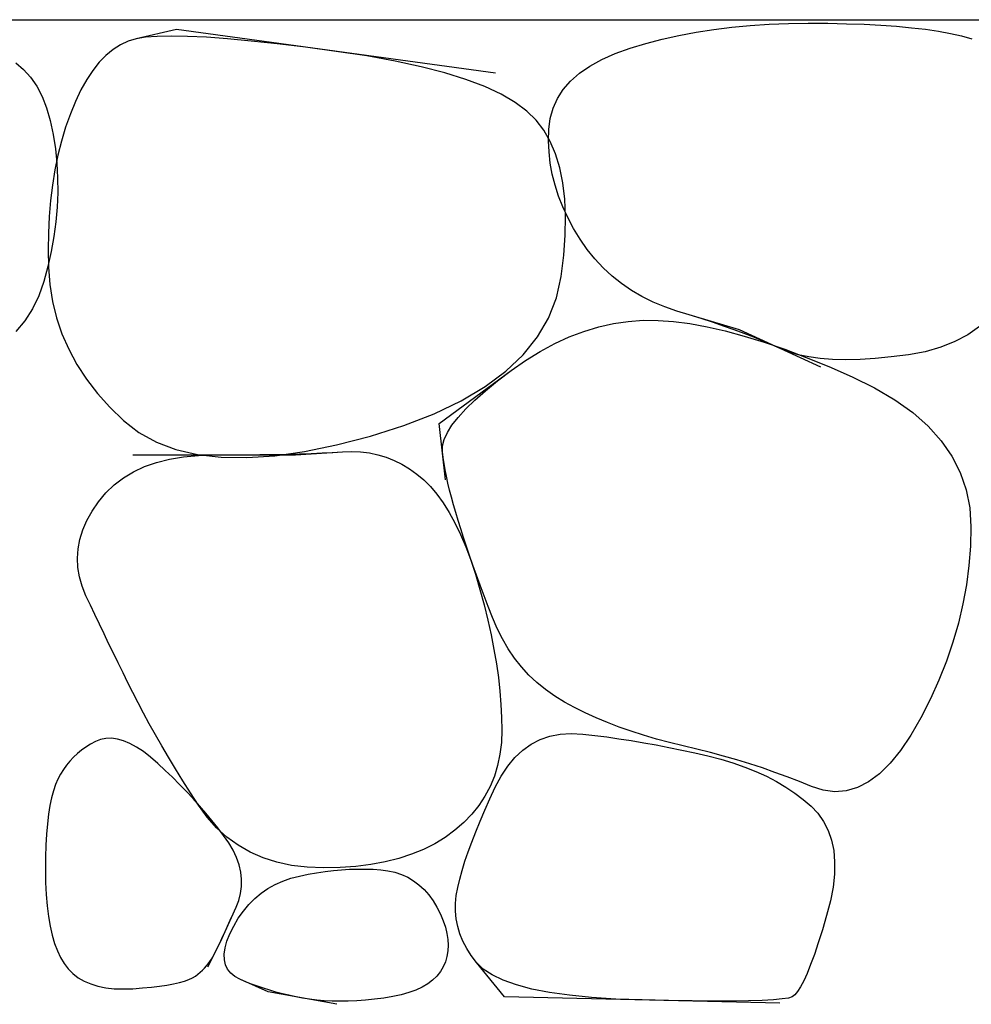
# Model space of a CAD drawing. Extents: x 4893 to 19564, y 5429 to 11704.
# Drawn here: x 10593 to 10692, y 10103 to 10204 of the extents above; entities that cross this region are included whole.
import ezdxf

# ---------------------------------------------------------------- set-up
doc = ezdxf.new("R2010")
doc.units = 0
doc.header["$LTSCALE"] = 30
doc.header["$MEASUREMENT"] = 0
doc.layers.add('_0-1_', color=7, linetype='CONTINUOUS')
doc.layers.add('_0-3__0-2_002', color=7, linetype='CONTINUOUS')

msp = doc.modelspace()

# ---------------------------------------------------------------- linework, layer by layer
at = {"layer": '_0-1_', "linetype": 'Continuous'}
msp.add_line((10297.366, 10204.316), (10797.366, 10204.316), dxfattribs=at)
at = {"layer": '_0-3__0-2_002', "linetype": 'Continuous'}
for p, q in [((10609.665, 10203.308), (10605.465, 10202.338)), ((10642.626, 10198.784), (10609.665, 10203.308)), ((10663.346, 10203.023), (10665.165, 10203.308)), ((10665.165, 10203.308), (10667.03, 10203.54)), ((10667.03, 10203.54), (10668.939, 10203.721)), ((10668.939, 10203.721), (10670.894, 10203.851)), ((10670.894, 10203.851), (10672.895, 10203.928)), ((10672.895, 10203.928), (10674.94, 10203.954)), ((10674.94, 10203.954), (10676.96, 10203.941)), ((10676.96, 10203.941), (10678.882, 10203.902)), ((10678.882, 10203.902), (10680.708, 10203.838)), ((10680.708, 10203.838), (10682.437, 10203.747)), ((10682.437, 10203.747), (10684.069, 10203.631)), ((10684.069, 10203.631), (10685.604, 10203.489)), ((10685.604, 10203.489), (10687.042, 10203.321)), ((10687.042, 10203.321), (10688.383, 10203.127)), ((10605.465, 10202.338), (10604.641, 10202.086)), ((10606.428, 10202.5), (10605.465, 10202.338)), ((10607.636, 10202.597), (10606.428, 10202.5)), ((10609.09, 10202.629), (10607.636, 10202.597)), ((10610.79, 10202.597), (10609.09, 10202.629)), ((10612.735, 10202.5), (10610.79, 10202.597)), ((10614.926, 10202.338), (10612.735, 10202.5)), ((10617.363, 10202.112), (10614.926, 10202.338)), ((10658.159, 10201.86), (10659.843, 10202.3)), ((10659.843, 10202.3), (10661.572, 10202.687)), ((10661.572, 10202.687), (10663.346, 10203.023)), ((10688.383, 10203.127), (10689.627, 10202.907)), ((10689.627, 10202.907), (10690.774, 10202.662)), ((10690.774, 10202.662), (10691.831, 10202.342)), ((10603.09, 10201.233), (10602.362, 10200.632)), ((10603.849, 10201.718), (10603.09, 10201.233)), ((10604.641, 10202.086), (10603.849, 10201.718)), ((10620.045, 10201.821), (10617.363, 10202.112)), ((10622.972, 10201.466), (10620.045, 10201.821)), ((10626.146, 10201.046), (10622.972, 10201.466)), ((10654.983, 10200.82), (10656.521, 10201.369)), ((10656.521, 10201.369), (10658.159, 10201.86)), ((10602.362, 10200.632), (10601.668, 10199.915)), ((10629.319, 10200.568), (10626.146, 10201.046)), ((10632.247, 10200.038), (10629.319, 10200.568)), ((10652.372, 10199.527), (10653.6, 10200.206)), ((10653.6, 10200.206), (10654.983, 10200.82)), ((10593.038, 10199.867), (10593.843, 10199.179)), ((10593.843, 10199.179), (10594.564, 10198.368)), ((10601.668, 10199.915), (10601.005, 10199.081)), ((10634.929, 10199.456), (10632.247, 10200.038)), ((10637.365, 10198.823), (10634.929, 10199.456)), ((10651.299, 10198.784), (10652.372, 10199.527)), ((10594.564, 10198.368), (10595.2, 10197.434)), ((10601.005, 10199.081), (10600.375, 10198.131)), ((10639.556, 10198.138), (10637.365, 10198.823)), ((10650.381, 10197.976), (10651.299, 10198.784)), ((10595.2, 10197.434), (10595.753, 10196.377)), ((10600.375, 10198.131), (10599.777, 10197.065)), ((10641.501, 10197.401), (10639.556, 10198.138)), ((10643.201, 10196.612), (10641.501, 10197.401)), ((10649.619, 10197.103), (10650.381, 10197.976)), ((10595.753, 10196.377), (10596.221, 10195.198)), ((10599.777, 10197.065), (10599.212, 10195.882)), ((10644.655, 10195.772), (10643.201, 10196.612)), ((10648.559, 10195.165), (10649.011, 10196.166)), ((10649.011, 10196.166), (10649.619, 10197.103)), ((10596.221, 10195.198), (10596.606, 10193.895)), ((10599.212, 10195.882), (10598.679, 10194.583)), ((10645.864, 10194.88), (10644.655, 10195.772)), ((10648.261, 10194.098), (10648.559, 10195.165)), ((10598.679, 10194.583), (10598.191, 10193.203)), ((10646.827, 10193.937), (10645.864, 10194.88)), ((10648.119, 10192.967), (10648.261, 10194.098)), ((10596.606, 10193.895), (10596.906, 10192.47)), ((10598.191, 10193.203), (10597.761, 10191.778)), ((10647.609, 10192.903), (10646.827, 10193.937)), ((10596.906, 10192.47), (10597.129, 10190.981)), ((10648.274, 10191.739), (10647.609, 10192.903)), ((10648.093, 10191.807), (10648.119, 10192.967)), ((10597.761, 10191.778), (10597.389, 10190.308)), ((10648.145, 10190.654), (10648.093, 10191.807)), ((10648.824, 10190.447), (10648.274, 10191.739)), ((10597.389, 10190.308), (10597.076, 10188.792)), ((10597.129, 10190.981), (10597.281, 10189.484)), ((10648.274, 10189.506), (10648.145, 10190.654)), ((10649.257, 10189.025), (10648.824, 10190.447)), ((10597.281, 10189.484), (10597.362, 10187.982)), ((10648.481, 10188.366), (10648.274, 10189.506)), ((10649.573, 10187.474), (10649.257, 10189.025)), ((10597.076, 10188.792), (10596.821, 10187.232)), ((10597.362, 10187.982), (10597.372, 10186.473)), ((10648.766, 10187.232), (10648.481, 10188.366)), ((10596.821, 10187.232), (10596.623, 10185.625)), ((10649.127, 10186.104), (10648.766, 10187.232)), ((10649.774, 10185.794), (10649.573, 10187.474)), ((10597.372, 10186.473), (10597.31, 10184.957)), ((10649.567, 10184.982), (10649.127, 10186.104)), ((10596.623, 10185.625), (10596.485, 10183.974)), ((10597.31, 10184.957), (10597.178, 10183.435)), ((10650.084, 10183.868), (10649.567, 10184.982)), ((10649.858, 10183.984), (10649.774, 10185.794)), ((10596.485, 10183.974), (10596.404, 10182.278)), ((10649.825, 10182.045), (10649.858, 10183.984)), ((10597.178, 10183.435), (10596.974, 10181.907)), ((10650.679, 10182.759), (10650.084, 10183.868)), ((10596.404, 10182.278), (10596.381, 10180.536)), ((10596.974, 10181.907), (10596.699, 10180.372)), ((10649.677, 10179.977), (10649.825, 10182.045)), ((10651.351, 10181.657), (10650.679, 10182.759)), ((10652.091, 10180.594), (10651.351, 10181.657)), ((10596.699, 10180.372), (10596.354, 10178.83)), ((10596.381, 10180.536), (10596.417, 10178.749)), ((10649.412, 10177.78), (10649.677, 10179.977)), ((10652.889, 10179.602), (10652.091, 10180.594)), ((10596.354, 10178.83), (10595.937, 10177.283)), ((10653.745, 10178.681), (10652.889, 10179.602)), ((10596.417, 10178.749), (10596.552, 10176.962)), ((10654.66, 10177.831), (10653.745, 10178.681)), ((10655.632, 10177.053), (10654.66, 10177.831)), ((10595.937, 10177.283), (10595.417, 10175.796)), ((10596.552, 10176.962), (10596.83, 10175.22)), ((10648.924, 10175.579), (10649.412, 10177.78)), ((10656.663, 10176.345), (10655.632, 10177.053)), ((10595.417, 10175.796), (10594.761, 10174.439)), ((10657.752, 10175.708), (10656.663, 10176.345)), ((10596.83, 10175.22), (10597.25, 10173.524)), ((10648.106, 10173.501), (10648.924, 10175.579)), ((10658.899, 10175.143), (10657.752, 10175.708)), ((10660.105, 10174.648), (10658.899, 10175.143)), ((10594.761, 10174.439), (10593.969, 10173.211)), ((10661.368, 10174.225), (10660.105, 10174.648)), ((10667.831, 10172.286), (10661.368, 10174.225)), ((10662.638, 10173.837), (10661.368, 10174.225)), ((10663.863, 10173.45), (10662.638, 10173.837)), ((10593.969, 10173.211), (10593.042, 10172.112)), ((10597.25, 10173.524), (10597.813, 10171.873)), ((10646.959, 10171.546), (10648.106, 10173.501)), ((10653.277, 10172.584), (10654.805, 10172.926)), ((10654.805, 10172.926), (10656.34, 10173.152)), ((10656.34, 10173.152), (10657.881, 10173.262)), ((10657.881, 10173.262), (10659.429, 10173.256)), ((10659.429, 10173.256), (10661.026, 10173.139)), ((10661.026, 10173.139), (10662.712, 10172.92)), ((10662.712, 10172.92), (10664.49, 10172.596)), ((10665.042, 10173.062), (10663.863, 10173.45)), ((10666.176, 10172.674), (10665.042, 10173.062)), ((10597.813, 10171.873), (10598.517, 10170.267)), ((10650.239, 10171.549), (10651.755, 10172.125)), ((10651.755, 10172.125), (10653.277, 10172.584)), ((10664.49, 10172.596), (10666.357, 10172.17)), ((10667.265, 10172.286), (10666.176, 10172.674)), ((10666.357, 10172.17), (10668.316, 10171.64)), ((10668.309, 10171.898), (10667.265, 10172.286)), ((10676.233, 10168.409), (10667.831, 10172.286)), ((10669.308, 10171.511), (10668.309, 10171.898)), ((10691.433, 10171.769), (10690.099, 10171.058)), ((10692.632, 10172.609), (10691.433, 10171.769)), ((10645.482, 10169.714), (10646.959, 10171.546)), ((10647.227, 10170.05), (10648.73, 10170.858)), ((10648.73, 10170.858), (10650.239, 10171.549)), ((10668.316, 10171.64), (10670.364, 10171.007)), ((10670.261, 10171.123), (10669.308, 10171.511)), ((10671.169, 10170.735), (10670.261, 10171.123)), ((10670.364, 10171.007), (10672.504, 10170.27)), ((10672.032, 10170.347), (10671.169, 10170.735)), ((10690.099, 10171.058), (10688.628, 10170.477)), ((10598.517, 10170.267), (10599.364, 10168.706)), ((10643.676, 10168.005), (10645.482, 10169.714)), ((10645.731, 10169.126), (10647.227, 10170.05)), ((10672.92, 10169.992), (10672.032, 10170.347)), ((10672.504, 10170.27), (10674.733, 10169.43)), ((10673.906, 10169.701), (10672.92, 10169.992)), ((10674.988, 10169.475), (10673.906, 10169.701)), ((10685.281, 10169.701), (10683.519, 10169.475)), ((10687.022, 10170.024), (10685.281, 10169.701)), ((10688.628, 10170.477), (10687.022, 10170.024)), ((10599.364, 10168.706), (10600.353, 10167.19)), ((10644.242, 10168.085), (10645.731, 10169.126)), ((10674.733, 10169.43), (10677.053, 10168.486)), ((10676.168, 10169.313), (10674.988, 10169.475)), ((10677.444, 10169.216), (10676.168, 10169.313)), ((10678.818, 10169.184), (10677.444, 10169.216)), ((10680.288, 10169.216), (10678.818, 10169.184)), ((10681.855, 10169.313), (10680.288, 10169.216)), ((10683.519, 10169.475), (10681.855, 10169.313)), ((10636.809, 10162.592), (10644.242, 10168.085)), ((10641.54, 10166.418), (10643.676, 10168.005)), ((10642.833, 10167.013), (10644.242, 10168.085)), ((10677.053, 10168.486), (10679.464, 10167.439)), ((10600.353, 10167.19), (10601.484, 10165.72)), ((10641.579, 10165.991), (10642.833, 10167.013)), ((10679.464, 10167.439), (10681.797, 10166.295)), ((10601.484, 10165.72), (10602.757, 10164.295)), ((10639.075, 10164.954), (10641.54, 10166.418)), ((10640.48, 10165.022), (10641.579, 10165.991)), ((10681.797, 10166.295), (10683.885, 10165.061)), ((10636.279, 10163.613), (10639.075, 10164.954)), ((10639.537, 10164.104), (10640.48, 10165.022)), ((10683.885, 10165.061), (10685.726, 10163.736)), ((10602.757, 10164.295), (10604.172, 10162.915)), ((10633.155, 10162.395), (10636.279, 10163.613)), ((10638.748, 10163.238), (10639.537, 10164.104)), ((10685.726, 10163.736), (10687.323, 10162.321)), ((10604.172, 10162.915), (10605.765, 10161.677)), ((10637.456, 10156.775), (10636.809, 10162.592)), ((10638.115, 10162.424), (10638.748, 10163.238)), ((10605.765, 10161.677), (10607.571, 10160.679)), ((10629.7, 10161.299), (10633.155, 10162.395)), ((10637.313, 10160.95), (10637.637, 10161.661)), ((10637.637, 10161.661), (10638.115, 10162.424)), ((10687.323, 10162.321), (10688.674, 10160.815)), ((10607.571, 10160.679), (10609.591, 10159.92)), ((10626.188, 10160.385), (10629.7, 10161.299)), ((10637.145, 10160.291), (10637.313, 10160.95)), ((10688.674, 10160.815), (10689.779, 10159.218)), ((10609.591, 10159.92), (10611.824, 10159.399)), ((10619.802, 10159.273), (10622.888, 10159.71)), ((10621.945, 10159.361), (10626.792, 10159.684)), ((10622.346, 10159.477), (10623.564, 10159.519)), ((10622.888, 10159.71), (10626.188, 10160.385)), ((10623.564, 10159.519), (10624.711, 10159.567)), ((10624.711, 10159.567), (10625.787, 10159.622)), ((10625.787, 10159.622), (10626.792, 10159.684)), ((10626.792, 10159.684), (10627.748, 10159.713)), ((10627.748, 10159.713), (10628.679, 10159.671)), ((10628.679, 10159.671), (10629.584, 10159.558)), ((10629.584, 10159.558), (10630.463, 10159.373)), ((10637.132, 10159.684), (10637.145, 10160.291)), ((10637.207, 10159.089), (10637.132, 10159.684)), ((10605.141, 10159.361), (10621.945, 10159.361)), ((10606.353, 10158.149), (10607.597, 10158.585)), ((10607.597, 10158.585), (10608.938, 10158.924)), ((10608.938, 10158.924), (10610.376, 10159.167)), ((10610.376, 10159.167), (10611.911, 10159.312)), ((10611.824, 10159.399), (10614.27, 10159.118)), ((10611.911, 10159.312), (10613.543, 10159.361)), ((10613.543, 10159.361), (10615.188, 10159.364)), ((10614.27, 10159.118), (10616.93, 10159.076)), ((10615.188, 10159.364), (10616.762, 10159.373)), ((10616.762, 10159.373), (10618.264, 10159.39)), ((10616.93, 10159.076), (10619.802, 10159.273)), ((10618.264, 10159.39), (10619.696, 10159.412)), ((10619.696, 10159.412), (10621.056, 10159.441)), ((10621.056, 10159.441), (10622.346, 10159.477)), ((10630.463, 10159.373), (10631.316, 10159.118)), ((10631.316, 10159.118), (10632.143, 10158.792)), ((10632.143, 10158.792), (10632.945, 10158.394)), ((10637.3, 10158.469), (10637.207, 10159.089)), ((10689.779, 10159.218), (10690.638, 10157.532)), ((10604.156, 10156.985), (10605.206, 10157.616)), ((10605.206, 10157.616), (10606.353, 10158.149)), ((10632.945, 10158.394), (10633.72, 10157.926)), ((10633.72, 10157.926), (10634.47, 10157.386)), ((10637.414, 10157.822), (10637.3, 10158.469)), ((10637.546, 10157.15), (10637.414, 10157.822)), ((10690.638, 10157.532), (10691.252, 10155.754)), ((10603.203, 10156.258), (10604.156, 10156.985)), ((10634.47, 10157.386), (10635.194, 10156.775)), ((10635.194, 10156.775), (10635.892, 10156.081)), ((10637.698, 10156.452), (10637.546, 10157.15)), ((10637.869, 10155.728), (10637.698, 10156.452)), ((10601.587, 10154.513), (10602.346, 10155.434)), ((10602.346, 10155.434), (10603.203, 10156.258)), ((10635.892, 10156.081), (10636.564, 10155.289)), ((10638.06, 10154.979), (10637.869, 10155.728)), ((10691.252, 10155.754), (10691.621, 10153.887)), ((10600.934, 10153.544), (10601.587, 10154.513)), ((10636.564, 10155.289), (10637.21, 10154.4)), ((10638.27, 10154.203), (10638.06, 10154.979)), ((10600.398, 10152.575), (10600.934, 10153.544)), ((10637.21, 10154.4), (10637.83, 10153.415)), ((10637.83, 10153.415), (10638.425, 10152.332)), ((10638.499, 10153.402), (10638.27, 10154.203)), ((10638.748, 10152.575), (10638.499, 10153.402)), ((10691.621, 10153.887), (10691.743, 10151.928)), ((10599.978, 10151.605), (10600.398, 10152.575)), ((10639.016, 10151.718), (10638.748, 10152.575)), ((10599.674, 10150.636), (10599.978, 10151.605)), ((10638.425, 10152.332), (10638.994, 10151.153)), ((10639.304, 10150.83), (10639.016, 10151.718)), ((10691.743, 10151.928), (10691.692, 10149.928)), ((10599.486, 10149.666), (10599.674, 10150.636)), ((10638.994, 10151.153), (10639.537, 10149.876)), ((10639.611, 10149.909), (10639.304, 10150.83)), ((10599.415, 10148.697), (10599.486, 10149.666)), ((10639.537, 10149.876), (10640.054, 10148.503)), ((10639.937, 10148.955), (10639.611, 10149.909)), ((10691.692, 10149.928), (10691.537, 10147.934)), ((10599.461, 10147.727), (10599.415, 10148.697)), ((10640.283, 10147.97), (10639.937, 10148.955)), ((10640.054, 10148.503), (10640.545, 10147.033)), ((10599.622, 10146.758), (10599.461, 10147.727)), ((10640.648, 10146.952), (10640.283, 10147.97)), ((10691.537, 10147.934), (10691.278, 10145.947)), ((10599.9, 10145.789), (10599.622, 10146.758)), ((10640.545, 10147.033), (10641.01, 10145.465)), ((10641.033, 10145.902), (10640.648, 10146.952)), ((10600.294, 10144.819), (10599.9, 10145.789)), ((10641.01, 10145.465), (10641.44, 10143.866)), ((10641.437, 10144.819), (10641.033, 10145.902)), ((10691.278, 10145.947), (10690.916, 10143.966)), ((10600.75, 10143.847), (10600.294, 10144.819)), ((10641.86, 10143.704), (10641.437, 10144.819)), ((10601.212, 10142.867), (10600.75, 10143.847)), ((10641.44, 10143.866), (10641.824, 10142.299)), ((10642.303, 10142.557), (10641.86, 10143.704)), ((10690.916, 10143.966), (10690.451, 10141.992)), ((10601.681, 10141.882), (10601.212, 10142.867)), ((10641.824, 10142.299), (10642.164, 10140.764)), ((10642.784, 10141.423), (10642.303, 10142.557)), ((10602.156, 10140.89), (10601.681, 10141.882)), ((10643.324, 10140.347), (10642.784, 10141.423)), ((10690.451, 10141.992), (10689.882, 10140.024)), ((10602.637, 10139.891), (10602.156, 10140.89)), ((10642.164, 10140.764), (10642.458, 10139.261)), ((10643.922, 10139.329), (10643.324, 10140.347)), ((10603.125, 10138.886), (10602.637, 10139.891)), ((10642.458, 10139.261), (10642.707, 10137.791)), ((10644.578, 10138.369), (10643.922, 10139.329)), ((10689.882, 10140.024), (10689.21, 10138.062)), ((10603.619, 10137.875), (10603.125, 10138.886)), ((10645.292, 10137.468), (10644.578, 10138.369)), ((10604.12, 10136.857), (10603.619, 10137.875)), ((10642.707, 10137.791), (10642.91, 10136.353)), ((10646.064, 10136.624), (10645.292, 10137.468)), ((10689.21, 10138.062), (10688.434, 10136.107)), ((10604.628, 10135.833), (10604.12, 10136.857)), ((10642.91, 10136.353), (10643.069, 10134.947)), ((10646.895, 10135.839), (10646.064, 10136.624)), ((10688.434, 10136.107), (10687.555, 10134.159)), ((10605.141, 10134.802), (10604.628, 10135.833)), ((10647.783, 10135.112), (10646.895, 10135.839)), ((10648.73, 10134.443), (10647.783, 10135.112)), ((10605.675, 10133.755), (10605.141, 10134.802)), ((10643.069, 10134.947), (10643.182, 10133.574)), ((10649.735, 10133.832), (10648.73, 10134.443)), ((10687.555, 10134.159), (10686.573, 10132.217)), ((10606.24, 10132.682), (10605.675, 10133.755)), ((10643.182, 10133.574), (10643.25, 10132.233)), ((10650.788, 10133.264), (10649.735, 10133.832)), ((10651.881, 10132.721), (10650.788, 10133.264)), ((10606.838, 10131.583), (10606.24, 10132.682)), ((10643.25, 10132.233), (10643.272, 10130.924)), ((10653.012, 10132.204), (10651.881, 10132.721)), ((10654.181, 10131.713), (10653.012, 10132.204)), ((10686.573, 10132.217), (10685.529, 10130.401)), ((10607.468, 10130.459), (10606.838, 10131.583)), ((10655.39, 10131.247), (10654.181, 10131.713)), ((10656.637, 10130.808), (10655.39, 10131.247)), ((10602.35, 10130.077), (10601.794, 10129.964)), ((10602.931, 10130.093), (10602.35, 10130.077)), ((10603.539, 10130.012), (10602.931, 10130.093)), ((10604.172, 10129.834), (10603.539, 10130.012)), ((10608.131, 10129.308), (10607.468, 10130.459)), ((10643.272, 10130.924), (10643.224, 10129.657)), ((10647.236, 10129.953), (10648.238, 10130.299)), ((10648.238, 10130.299), (10649.304, 10130.509)), ((10649.304, 10130.509), (10650.435, 10130.583)), ((10650.435, 10130.583), (10651.631, 10130.522)), ((10651.631, 10130.522), (10652.865, 10130.383)), ((10652.865, 10130.383), (10654.113, 10130.225)), ((10654.113, 10130.225), (10655.373, 10130.047)), ((10655.373, 10130.047), (10656.646, 10129.85)), ((10657.923, 10130.394), (10656.637, 10130.808)), ((10659.248, 10130.006), (10657.923, 10130.394)), ((10660.612, 10129.644), (10659.248, 10130.006)), ((10685.529, 10130.401), (10684.466, 10128.83)), ((10600.281, 10129.185), (10599.829, 10128.862)), ((10600.76, 10129.482), (10600.281, 10129.185)), ((10601.264, 10129.754), (10600.76, 10129.482)), ((10601.794, 10129.964), (10601.264, 10129.754)), ((10604.831, 10129.56), (10604.172, 10129.834)), ((10605.516, 10129.188), (10604.831, 10129.56)), ((10606.227, 10128.72), (10605.516, 10129.188)), ((10608.825, 10128.132), (10608.131, 10129.308)), ((10643.224, 10129.657), (10643.078, 10128.442)), ((10645.427, 10128.854), (10646.299, 10129.472)), ((10646.299, 10129.472), (10647.236, 10129.953)), ((10656.646, 10129.85), (10657.932, 10129.633)), ((10657.932, 10129.633), (10659.231, 10129.397)), ((10659.231, 10129.397), (10660.543, 10129.142)), ((10660.543, 10129.142), (10661.868, 10128.867)), ((10662.014, 10129.308), (10660.612, 10129.644)), ((10663.426, 10128.976), (10662.014, 10129.308)), ((10599.002, 10128.138), (10598.627, 10127.737)), ((10599.402, 10128.513), (10599.002, 10128.138)), ((10599.829, 10128.862), (10599.402, 10128.513)), ((10606.964, 10128.154), (10606.227, 10128.72)), ((10607.727, 10127.492), (10606.964, 10128.154)), ((10609.552, 10126.93), (10608.825, 10128.132)), ((10643.078, 10128.442), (10642.836, 10127.279)), ((10643.876, 10127.213), (10644.619, 10128.102)), ((10644.619, 10128.102), (10645.427, 10128.854)), ((10661.868, 10128.867), (10663.206, 10128.573)), ((10663.206, 10128.573), (10664.557, 10128.26)), ((10664.819, 10128.623), (10663.426, 10128.976)), ((10664.557, 10128.26), (10665.885, 10127.917)), ((10666.193, 10128.252), (10664.819, 10128.623)), ((10667.547, 10127.861), (10666.193, 10128.252)), ((10684.466, 10128.83), (10683.384, 10127.505)), ((10598.278, 10127.311), (10597.955, 10126.858)), ((10598.627, 10127.737), (10598.278, 10127.311)), ((10608.492, 10126.777), (10607.727, 10127.492)), ((10642.836, 10127.279), (10642.497, 10126.167)), ((10643.197, 10126.189), (10643.876, 10127.213)), ((10665.885, 10127.917), (10667.155, 10127.536)), ((10667.155, 10127.536), (10668.366, 10127.116)), ((10668.881, 10127.45), (10667.547, 10127.861)), ((10668.366, 10127.116), (10669.52, 10126.657)), ((10670.196, 10127.021), (10668.881, 10127.45)), ((10671.492, 10126.571), (10670.196, 10127.021)), ((10683.384, 10127.505), (10682.282, 10126.426)), ((10597.658, 10126.38), (10597.386, 10125.876)), ((10597.955, 10126.858), (10597.658, 10126.38)), ((10609.239, 10126.057), (10608.492, 10126.777)), ((10609.966, 10125.33), (10609.239, 10126.057)), ((10610.312, 10125.702), (10609.552, 10126.93)), ((10642.497, 10126.167), (10642.06, 10125.108)), ((10642.583, 10125.028), (10643.197, 10126.189)), ((10669.52, 10126.657), (10670.615, 10126.159)), ((10670.615, 10126.159), (10671.653, 10125.623)), ((10672.769, 10126.103), (10671.492, 10126.571)), ((10674.026, 10125.615), (10672.769, 10126.103)), ((10682.282, 10126.426), (10681.16, 10125.592)), ((10597.14, 10125.317), (10596.921, 10124.674)), ((10597.386, 10125.876), (10597.14, 10125.317)), ((10610.674, 10124.596), (10609.966, 10125.33)), ((10611.103, 10124.448), (10610.312, 10125.702)), ((10642.06, 10125.108), (10641.527, 10124.099)), ((10642.021, 10123.82), (10642.583, 10125.028)), ((10671.653, 10125.623), (10672.632, 10125.048)), ((10672.632, 10125.048), (10673.553, 10124.434)), ((10675.263, 10125.108), (10674.026, 10125.615)), ((10676.481, 10124.713), (10675.263, 10125.108)), ((10680.02, 10125.004), (10678.86, 10124.662)), ((10681.16, 10125.592), (10680.02, 10125.004)), ((10596.727, 10123.947), (10596.559, 10123.136)), ((10596.921, 10124.674), (10596.727, 10123.947)), ((10611.362, 10123.856), (10610.674, 10124.596)), ((10611.927, 10123.169), (10611.103, 10124.448)), ((10641.527, 10124.099), (10640.897, 10123.143)), ((10673.553, 10124.434), (10674.416, 10123.781)), ((10677.68, 10124.565), (10676.481, 10124.713)), ((10678.86, 10124.662), (10677.68, 10124.565)), ((10596.559, 10123.136), (10596.417, 10122.241)), ((10612.031, 10123.11), (10611.362, 10123.856)), ((10612.813, 10121.941), (10611.927, 10123.169)), ((10612.68, 10122.357), (10612.031, 10123.11)), ((10640.897, 10123.143), (10640.17, 10122.238)), ((10641.497, 10122.65), (10642.021, 10123.82)), ((10674.416, 10123.781), (10675.22, 10123.09)), ((10675.22, 10123.09), (10675.934, 10122.337)), ((10596.417, 10122.241), (10596.3, 10121.261)), ((10613.31, 10121.597), (10612.68, 10122.357)), ((10613.789, 10120.842), (10612.813, 10121.941)), ((10640.17, 10122.238), (10639.346, 10121.385)), ((10641.013, 10121.519), (10641.497, 10122.65)), ((10675.934, 10122.337), (10676.526, 10121.5)), ((10596.3, 10121.261), (10596.21, 10120.198)), ((10613.921, 10120.832), (10613.31, 10121.597)), ((10614.855, 10119.873), (10613.789, 10120.842)), ((10639.346, 10121.385), (10638.425, 10120.584)), ((10640.567, 10120.427), (10641.013, 10121.519)), ((10676.526, 10121.5), (10676.994, 10120.579)), ((10596.21, 10120.198), (10596.145, 10119.051)), ((10614.513, 10120.059), (10613.921, 10120.832)), ((10615.049, 10119.287), (10614.513, 10120.059)), ((10616.012, 10119.033), (10614.855, 10119.873)), ((10637.417, 10119.847), (10636.331, 10119.188)), ((10638.425, 10120.584), (10637.417, 10119.847)), ((10640.159, 10119.373), (10640.567, 10120.427)), ((10676.994, 10120.579), (10677.34, 10119.574)), ((10596.145, 10119.051), (10596.106, 10117.82)), ((10615.495, 10118.521), (10615.049, 10119.287)), ((10617.259, 10118.322), (10616.012, 10119.033)), ((10636.331, 10119.188), (10635.168, 10118.606)), ((10639.791, 10118.359), (10640.159, 10119.373)), ((10677.34, 10119.574), (10677.563, 10118.485)), ((10596.106, 10117.82), (10596.094, 10116.505)), ((10615.85, 10117.762), (10615.495, 10118.521)), ((10618.597, 10117.74), (10617.259, 10118.322)), ((10633.927, 10118.102), (10632.608, 10117.675)), ((10635.168, 10118.606), (10633.927, 10118.102)), ((10639.461, 10117.383), (10639.791, 10118.359)), ((10677.563, 10118.485), (10677.663, 10117.312)), ((10616.115, 10117.009), (10615.85, 10117.762)), ((10616.29, 10116.262), (10616.115, 10117.009)), ((10620.025, 10117.288), (10618.597, 10117.74)), ((10621.544, 10116.964), (10620.025, 10117.288)), ((10623.153, 10116.771), (10621.544, 10116.964)), ((10628.188, 10116.861), (10626.559, 10116.745)), ((10629.739, 10117.055), (10628.188, 10116.861)), ((10631.213, 10117.326), (10629.739, 10117.055)), ((10632.608, 10117.675), (10631.213, 10117.326)), ((10639.171, 10116.446), (10639.461, 10117.383)), ((10677.663, 10117.312), (10677.641, 10116.055)), ((10596.094, 10116.505), (10596.113, 10115.186)), ((10616.374, 10115.522), (10616.29, 10116.262)), ((10621.465, 10115.632), (10622.347, 10115.858)), ((10622.347, 10115.858), (10623.245, 10116.039)), ((10624.853, 10116.706), (10623.153, 10116.771)), ((10623.245, 10116.039), (10624.131, 10116.195)), ((10624.131, 10116.195), (10625.003, 10116.324)), ((10626.559, 10116.745), (10624.853, 10116.706)), ((10625.003, 10116.324), (10625.863, 10116.427)), ((10625.863, 10116.427), (10626.709, 10116.505)), ((10626.709, 10116.505), (10627.543, 10116.556)), ((10627.543, 10116.556), (10628.364, 10116.582)), ((10628.364, 10116.582), (10629.172, 10116.582)), ((10629.172, 10116.582), (10629.967, 10116.556)), ((10629.967, 10116.556), (10630.749, 10116.505)), ((10630.749, 10116.505), (10631.505, 10116.408)), ((10631.505, 10116.408), (10632.222, 10116.246)), ((10632.222, 10116.246), (10632.901, 10116.02)), ((10632.901, 10116.02), (10633.541, 10115.729)), ((10638.919, 10115.547), (10639.171, 10116.446)), ((10677.641, 10116.055), (10677.495, 10114.714)), ((10596.113, 10115.186), (10596.171, 10113.945)), ((10616.27, 10114.062), (10616.367, 10114.789)), ((10616.367, 10114.789), (10616.374, 10115.522)), ((10619.09, 10114.566), (10619.836, 10114.986)), ((10619.836, 10114.986), (10620.628, 10115.341)), ((10620.628, 10115.341), (10621.465, 10115.632)), ((10633.541, 10115.729), (10634.142, 10115.374)), ((10634.142, 10115.374), (10634.704, 10114.954)), ((10634.704, 10114.954), (10635.227, 10114.469)), ((10638.705, 10114.688), (10638.919, 10115.547)), ((10596.171, 10113.945), (10596.268, 10112.782)), ((10616.083, 10113.341), (10616.27, 10114.062)), ((10617.733, 10113.532), (10618.389, 10114.081)), ((10618.389, 10114.081), (10619.09, 10114.566)), ((10635.227, 10114.469), (10635.712, 10113.92)), ((10635.712, 10113.92), (10636.158, 10113.306)), ((10638.473, 10113.033), (10638.55, 10113.854)), ((10638.55, 10113.854), (10638.705, 10114.688)), ((10677.495, 10114.714), (10677.227, 10113.289)), ((10596.268, 10112.782), (10596.404, 10111.696)), ((10615.805, 10112.627), (10616.083, 10113.341)), ((10616.556, 10112.239), (10617.122, 10112.918)), ((10617.122, 10112.918), (10617.733, 10113.532)), ((10636.158, 10113.306), (10636.565, 10112.627)), ((10638.473, 10112.226), (10638.473, 10113.033)), ((10677.227, 10113.289), (10676.836, 10111.78)), ((10596.404, 10111.696), (10596.578, 10110.688)), ((10614.189, 10109.073), (10615.805, 10112.627)), ((10615.198, 10111.296), (10615.492, 10111.939)), ((10615.492, 10111.939), (10615.805, 10112.627)), ((10616.036, 10111.496), (10616.556, 10112.239)), ((10636.565, 10112.627), (10636.921, 10111.926)), ((10636.921, 10111.926), (10637.212, 10111.244)), ((10638.55, 10111.431), (10638.473, 10112.226)), ((10676.836, 10111.78), (10676.393, 10110.3)), ((10596.578, 10110.688), (10596.791, 10109.758)), ((10614.668, 10110.145), (10614.923, 10110.698)), ((10614.923, 10110.698), (10615.198, 10111.296)), ((10615.16, 10109.877), (10615.561, 10110.688)), ((10615.561, 10110.688), (10616.036, 10111.496)), ((10637.212, 10111.244), (10637.438, 10110.582)), ((10638.705, 10110.649), (10638.55, 10111.431)), ((10596.791, 10109.758), (10597.044, 10108.904)), ((10614.432, 10109.638), (10614.668, 10110.145)), ((10614.863, 10109.124), (10615.16, 10109.877)), ((10637.438, 10110.582), (10637.599, 10109.939)), ((10637.599, 10109.939), (10637.696, 10109.315)), ((10638.938, 10109.88), (10638.705, 10110.649)), ((10639.248, 10109.123), (10638.938, 10109.88)), ((10676.393, 10110.3), (10675.97, 10108.962)), ((10597.044, 10108.904), (10597.334, 10108.129)), ((10612.897, 10106.487), (10614.189, 10109.073)), ((10613.84, 10108.387), (10614.018, 10108.759)), ((10614.018, 10108.759), (10614.215, 10109.176)), ((10614.215, 10109.176), (10614.432, 10109.638)), ((10614.669, 10108.429), (10614.863, 10109.124)), ((10637.696, 10109.315), (10637.729, 10108.711)), ((10637.729, 10108.711), (10637.696, 10108.126)), ((10639.636, 10108.38), (10639.248, 10109.123)), ((10675.97, 10108.962), (10675.566, 10107.766)), ((10597.334, 10108.129), (10597.664, 10107.431)), ((10613.407, 10107.525), (10613.543, 10107.78)), ((10613.543, 10107.78), (10613.682, 10108.061)), ((10613.682, 10108.061), (10613.84, 10108.387)), ((10614.579, 10107.793), (10614.669, 10108.429)), ((10614.592, 10107.214), (10614.579, 10107.793)), ((10637.696, 10108.126), (10637.599, 10107.56)), ((10640.101, 10107.65), (10639.636, 10108.38)), ((10640.644, 10106.933), (10640.101, 10107.65)), ((10675.566, 10107.766), (10675.181, 10106.713)), ((10597.664, 10107.431), (10598.032, 10106.811)), ((10598.032, 10106.811), (10598.452, 10106.261)), ((10612.735, 10106.568), (10612.923, 10106.798)), ((10612.923, 10106.798), (10613.097, 10107.033)), ((10613.097, 10107.033), (10613.259, 10107.276)), ((10613.259, 10107.276), (10613.407, 10107.525)), ((10614.708, 10106.694), (10614.592, 10107.214)), ((10614.928, 10106.232), (10614.708, 10106.694)), ((10637.438, 10107.014), (10637.212, 10106.487)), ((10637.599, 10107.56), (10637.438, 10107.014)), ((10643.552, 10103.378), (10640.644, 10106.933)), ((10641.339, 10106.254), (10640.644, 10106.933)), ((10675.181, 10106.713), (10674.816, 10105.802)), ((10598.452, 10106.261), (10598.937, 10105.776)), ((10598.937, 10105.776), (10599.486, 10105.356)), ((10611.604, 10105.518), (10611.856, 10105.715)), ((10611.856, 10105.715), (10612.095, 10105.919)), ((10612.095, 10105.919), (10612.322, 10106.129)), ((10612.322, 10106.129), (10612.535, 10106.345)), ((10612.535, 10106.345), (10612.735, 10106.568)), ((10615.251, 10105.828), (10614.928, 10106.232)), ((10615.677, 10105.482), (10615.251, 10105.828)), ((10636.918, 10105.99), (10636.552, 10105.531)), ((10637.212, 10106.487), (10636.918, 10105.99)), ((10642.26, 10105.64), (10641.339, 10106.254)), ((10643.407, 10105.091), (10642.26, 10105.64)), ((10674.816, 10105.802), (10674.471, 10105.032)), ((10599.486, 10105.356), (10600.1, 10105.001)), ((10600.1, 10105.001), (10600.779, 10104.71)), ((10600.779, 10104.71), (10601.522, 10104.484)), ((10607.895, 10104.477), (10608.657, 10104.587)), ((10608.657, 10104.587), (10609.342, 10104.71)), ((10609.342, 10104.71), (10609.95, 10104.846)), ((10609.95, 10104.846), (10610.48, 10104.994)), ((10610.48, 10104.994), (10610.932, 10105.156)), ((10610.932, 10105.156), (10611.307, 10105.331)), ((10611.307, 10105.331), (10611.604, 10105.518)), ((10616.207, 10105.195), (10615.677, 10105.482)), ((10619.116, 10103.902), (10616.207, 10105.195)), ((10616.796, 10104.943), (10616.207, 10105.195)), ((10617.397, 10104.704), (10616.796, 10104.943)), ((10618.011, 10104.477), (10617.397, 10104.704)), ((10635.609, 10104.729), (10635.03, 10104.387)), ((10636.116, 10105.111), (10635.609, 10104.729)), ((10636.552, 10105.531), (10636.116, 10105.111)), ((10644.78, 10104.606), (10643.407, 10105.091)), ((10646.38, 10104.186), (10644.78, 10104.606)), ((10674.471, 10105.032), (10674.144, 10104.406)), ((10601.522, 10104.484), (10602.33, 10104.322)), ((10602.33, 10104.322), (10603.203, 10104.225)), ((10603.203, 10104.225), (10604.14, 10104.193)), ((10604.14, 10104.193), (10605.141, 10104.225)), ((10605.141, 10104.225), (10606.137, 10104.296)), ((10606.137, 10104.296), (10607.054, 10104.38)), ((10607.054, 10104.38), (10607.895, 10104.477)), ((10618.637, 10104.264), (10618.011, 10104.477)), ((10619.277, 10104.064), (10618.637, 10104.264)), ((10626.225, 10102.61), (10619.116, 10103.902)), ((10619.93, 10103.876), (10619.277, 10104.064)), ((10620.596, 10103.702), (10619.93, 10103.876)), ((10621.274, 10103.54), (10620.596, 10103.702)), ((10632.869, 10103.592), (10632.006, 10103.405)), ((10633.66, 10103.818), (10632.869, 10103.592)), ((10634.381, 10104.083), (10633.66, 10103.818)), ((10635.03, 10104.387), (10634.381, 10104.083)), ((10648.206, 10103.83), (10646.38, 10104.186)), ((10650.258, 10103.54), (10648.206, 10103.83)), ((10673.55, 10103.578), (10673.281, 10103.378)), ((10673.837, 10103.921), (10673.55, 10103.578)), ((10674.144, 10104.406), (10673.837, 10103.921)), ((10621.966, 10103.392), (10621.274, 10103.54)), ((10622.67, 10103.256), (10621.966, 10103.392)), ((10623.394, 10103.14), (10622.67, 10103.256)), ((10624.144, 10103.049), (10623.394, 10103.14)), ((10624.919, 10102.985), (10624.144, 10103.049)), ((10625.721, 10102.946), (10624.919, 10102.985)), ((10626.548, 10102.933), (10625.721, 10102.946)), ((10627.401, 10102.946), (10626.548, 10102.933)), ((10628.28, 10102.985), (10627.401, 10102.946)), ((10629.185, 10103.049), (10628.28, 10102.985)), ((10630.115, 10103.14), (10629.185, 10103.049)), ((10631.072, 10103.256), (10630.115, 10103.14)), ((10632.006, 10103.405), (10631.072, 10103.256)), ((10671.989, 10102.732), (10643.552, 10103.378)), ((10652.536, 10103.313), (10650.258, 10103.54)), ((10655.04, 10103.152), (10652.536, 10103.313)), ((10657.771, 10103.055), (10655.04, 10103.152)), ((10660.485, 10103), (10657.771, 10103.055)), ((10662.941, 10102.964), (10660.485, 10103)), ((10665.138, 10102.948), (10662.941, 10102.964)), ((10667.077, 10102.951), (10665.138, 10102.948)), ((10668.757, 10102.974), (10667.077, 10102.951)), ((10670.179, 10103.016), (10668.757, 10102.974)), ((10671.343, 10103.077), (10670.179, 10103.016)), ((10672.247, 10103.158), (10671.343, 10103.077)), ((10672.894, 10103.258), (10672.247, 10103.158)), ((10673.281, 10103.378), (10672.894, 10103.258))]:
    msp.add_line(p, q, dxfattribs=at)

doc.saveas('drawing.dxf')
